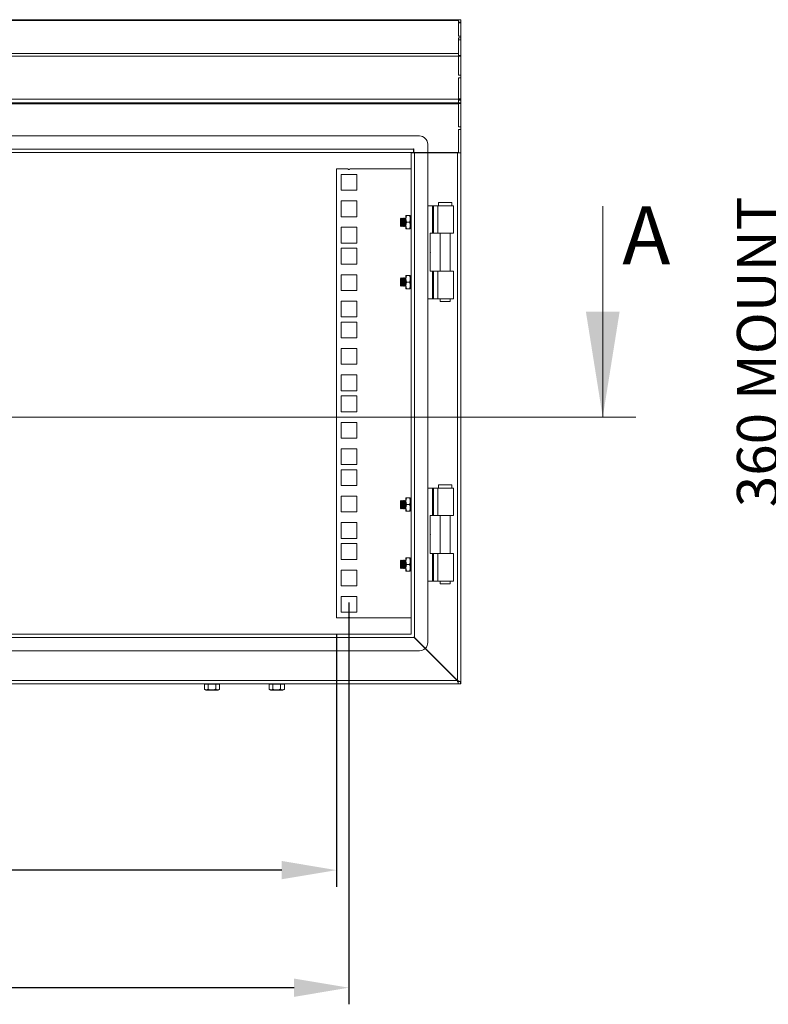
# Model space of a CAD drawing. Units: millimetres. Extents: x 63 to 4384, y 73 to 3148.
# Drawn here: x 3050 to 3501, y 1572 to 2165 of the extents above; entities that cross this region are included whole.
import ezdxf

# ---------------------------------------------------------------- set-up
doc = ezdxf.new("R2010")
doc.units = ezdxf.units.MM
doc.header["$LTSCALE"] = 2
doc.header["$PDSIZE"] = -1
doc.layers.add('Dimensions', color=7, linetype='Continuous', lineweight=15)
doc.styles.add('SLDTEXTSTYLE1', font='romans.shx', dxfattribs={"width": 0.75})
doc.styles.get("Standard").update_dxf_attribs({"font": 'romans.shx', "width": 0.8})
doc.dimstyles.new('SLDDIMSTYLE2', dxfattribs={"dimscale": 10, "dimtxt": 2.5, "dimasz": 3.302, "dimexe": 1, "dimexo": 1, "dimgap": 0.926042, "dimtad": 1, "dimdec": 0, "dimrnd": 1e-09, "dimzin": 12, "dimdsep": 46, "dimtxsty": 'Standard', "dimcen": 2, "dimadec": 0, "dimazin": 3, "dimtfac": 1, "dimtdec": 0, "dimtmove": 0, "dimatfit": 0, "dimfxl": 1, "dimfrac": 2, "dimtolj": 1, "dimtzin": 12, "dimarcsym": 0})

# ---------------------------------------------------------------- blocks, each defined once
blk = doc.blocks.new('*D15')
at = {"layer": 'Defpoints', "color": 0, "transparency": 16777216}
for p in [(2790.45, 1804.55), (3240.45, 1804.55), (2790.45, 1652.71)]:
    blk.add_point(p, dxfattribs=at)
at = {"layer": 'Dimensions', "color": 0, "lineweight": -2, "transparency": 16777216}
for p, q in [((2790.45, 1794.55), (2790.45, 1642.71)), ((3240.45, 1794.55), (3240.45, 1642.71)), ((3207.43, 1652.71), (2823.47, 1652.71))]:
    blk.add_line(p, q, dxfattribs=at)
at = {"layer": 'Dimensions', "color": 0, "transparency": 16777216}
for points in [[(2823.47, 1658.22), (2823.47, 1647.21), (2790.45, 1652.71)], [(3207.43, 1658.22), (3207.43, 1647.21), (3240.45, 1652.71)]]:
    blk.add_solid(points, dxfattribs=at)
at = {"layer": 'Dimensions', "color": 0, "transparency": 16777216, "insert": (3015.45, 1674.47), "char_height": 25, "attachment_point": 5}
blk.add_mtext('\\A1;450', dxfattribs=at)
blk = doc.blocks.new('*D16')
at = {"layer": 'Defpoints', "color": 0, "transparency": 16777216}
for p in [(2782.95, 1823.92), (3247.95, 1823.92), (2782.95, 1581.91)]:
    blk.add_point(p, dxfattribs=at)
at = {"layer": 'Dimensions', "color": 0, "lineweight": -2, "transparency": 16777216}
for p, q in [((2782.95, 1813.92), (2782.95, 1571.91)), ((3247.95, 1813.92), (3247.95, 1571.91)), ((3214.93, 1581.91), (2815.97, 1581.91))]:
    blk.add_line(p, q, dxfattribs=at)
at = {"layer": 'Dimensions', "color": 0, "transparency": 16777216}
for points in [[(2815.97, 1587.41), (2815.97, 1576.4), (2782.95, 1581.91)], [(3214.93, 1587.41), (3214.93, 1576.4), (3247.95, 1581.91)]]:
    blk.add_solid(points, dxfattribs=at)
at = {"layer": 'Dimensions', "color": 0, "transparency": 16777216, "insert": (3015.45, 1603.67), "char_height": 25, "attachment_point": 5}
blk.add_mtext('\\A1;465', dxfattribs=at)
blk = doc.blocks.new('*D23')
at = {"layer": 'Defpoints', "color": 0, "transparency": 16777216}
for p in [(3626.44, 2144.79), (3536.91, 1784.79), (3626.44, 1784.79)]:
    blk.add_point(p, dxfattribs=at)
at = {"layer": 'Dimensions', "color": 0, "lineweight": -2, "transparency": 16777216}
for p, q in [((3616.44, 2144.79), (3526.91, 2144.79)), ((3536.91, 2111.77), (3536.91, 1817.81)), ((3616.44, 1784.79), (3526.91, 1784.79))]:
    blk.add_line(p, q, dxfattribs=at)
at = {"layer": 'Dimensions', "color": 0, "transparency": 16777216}
for points in [[(3531.4, 2111.77), (3542.41, 2111.77), (3536.91, 2144.79)], [(3531.4, 1817.81), (3542.41, 1817.81), (3536.91, 1784.79)]]:
    blk.add_solid(points, dxfattribs=at)
at = {"layer": 'Dimensions', "color": 0, "transparency": 16777216, "insert": (3515.15, 1964.79), "char_height": 25, "attachment_point": 5, "rotation": 90}
blk.add_mtext('\\A1;360 MOUNT CTRS', dxfattribs=at)

msp = doc.modelspace()

# ---------------------------------------------------------------- linework, layer by layer
at = {"linetype": 'Continuous', "lineweight": 18}
for p, q in [((3313.95, 2164.79), (2716.95, 2164.79)), ((3313.95, 2164.3), (2716.95, 2164.3)), ((3313.95, 2164.3), (3313.95, 2164.79)), ((3315.45, 2164.79), (3313.95, 2164.79)), ((3313.95, 2164.3), (3313.95, 2154.86)), ((3315.45, 2164.79), (3315.45, 2163.29)), ((3315.45, 2163.29), (3313.95, 2163.29)), ((3313.95, 2163.09), (3315.45, 2163.09)), ((3313.95, 2162.95), (3315.45, 2162.95)), ((3315.45, 2163.29), (3315.45, 2163.09)), ((3315.45, 2163.09), (3315.45, 2162.95)), ((3315.45, 2154.86), (3315.45, 2162.95)), ((3315.45, 2154.86), (3313.95, 2154.86)), ((3315.45, 2153.89), (3313.95, 2153.89)), ((3313.95, 2153.89), (3313.95, 2144.45)), ((3315.45, 2152.74), (3313.95, 2152.74)), ((3315.45, 2154.86), (3315.45, 2153.89)), ((3315.45, 2153.89), (3315.45, 2152.74)), ((3315.45, 2143.2), (3315.45, 2152.74)), ((3313.95, 2144.45), (2716.95, 2144.45)), ((3313.95, 2142.84), (2716.95, 2142.84)), ((3313.95, 2142.84), (3313.95, 2144.45)), ((3313.95, 2143.2), (3315.45, 2143.2)), ((3313.95, 2142.84), (3313.95, 2131.37)), ((3313.95, 2142.74), (3315.45, 2142.74)), ((3315.45, 2143.2), (3315.45, 2142.74)), ((3315.45, 2131.37), (3315.45, 2142.74)), ((3315.45, 2131.37), (3313.95, 2131.37)), ((3315.45, 2129.87), (3313.95, 2129.87)), ((3313.95, 2129.87), (3313.95, 2116.89)), ((3315.45, 2131.37), (3315.45, 2129.87)), ((3315.45, 2117.09), (3315.45, 2129.87)), ((3313.95, 2116.89), (2716.95, 2116.89)), ((3313.95, 2117.09), (3315.45, 2117.09)), ((3313.95, 2114.79), (3313.95, 2116.89)), ((3315.45, 2117.09), (3315.45, 2116.49)), ((3313.95, 2114.79), (2716.95, 2114.79)), ((3313.95, 2114.19), (2716.95, 2114.19)), ((3313.95, 2116.49), (3315.45, 2116.49)), ((3315.45, 2116.29), (3313.95, 2116.29)), ((3315.45, 2114.79), (3313.95, 2114.79)), ((3313.95, 2114.19), (3313.95, 2114.79)), ((3313.95, 2114.39), (3315.45, 2114.39)), ((3313.95, 2114.19), (3313.95, 2100.24)), ((3315.45, 2116.49), (3315.45, 2116.29)), ((3315.45, 2116.29), (3315.45, 2114.79)), ((3315.45, 2114.79), (3315.45, 2114.39)), ((3315.45, 2100.24), (3315.45, 2114.39)), ((3315.45, 2100.24), (3313.95, 2100.24)), ((3315.45, 2100.24), (3315.45, 2098.74)), ((3290.45, 2094.79), (2740.45, 2094.79)), ((3315.45, 2098.74), (3313.95, 2098.74)), ((3313.95, 2098.74), (3313.95, 2084.79)), ((3315.45, 2084.69), (3315.45, 2098.74)), ((3287.1, 2087.04), (3286.95, 2087.04)), ((3286.95, 2087.04), (3286.95, 2086.89)), ((3287.1, 2084.79), (3287.1, 2087.04)), ((3295.45, 2084.79), (3295.45, 2089.79)), ((2743.95, 2086.89), (3286.95, 2086.89)), ((2743.95, 2084.79), (3286.95, 2084.79)), ((3287.55, 2084.59), (3285.45, 2084.59)), ((3285.45, 2084.59), (3285.45, 1794.79)), ((3286.95, 2084.79), (3286.95, 2086.89)), ((3295.45, 2084.79), (3287.1, 2084.79)), ((3287.55, 2084.59), (3287.55, 1792.69)), ((3287.55, 2084.59), (3295.45, 2084.59)), ((3295.45, 2084.79), (3313.95, 2084.79)), ((3295.45, 1789.79), (3295.45, 2084.59)), ((3313.35, 2084.59), (3295.45, 2084.59)), ((3313.35, 2084.59), (3313.35, 2084.79)), ((3313.35, 1766.89), (3313.35, 2084.59)), ((3315.45, 2084.59), (3313.35, 2084.59)), ((3313.95, 2084.69), (3313.95, 2084.79)), ((3313.95, 2084.69), (3315.45, 2084.69)), ((3313.95, 2084.69), (3313.95, 2084.59)), ((3315.45, 2084.69), (3315.45, 2084.59)), ((3315.45, 1766.29), (3315.45, 2084.59)), ((3240.45, 1804.55), (3240.45, 2075.03)), ((3240.45, 2075.03), (3247.45, 2075.03)), ((3252.7, 2071.57), (3243.2, 2071.57)), ((3243.2, 2071.57), (3243.2, 2062.07)), ((3248.45, 2075.03), (3285.45, 2075.03)), ((3252.7, 2062.07), (3252.7, 2071.57)), ((3243.2, 2062.07), (3252.7, 2062.07)), ((3252.7, 2055.67), (3243.2, 2055.67)), ((3243.2, 2055.67), (3243.2, 2046.17)), ((3252.7, 2046.17), (3252.7, 2055.67)), ((3295.45, 2052.8), (3298.38, 2052.8)), ((3298.38, 2036.3), (3298.38, 2052.8)), ((3298.9, 2052.8), (3298.38, 2052.8)), ((3298.9, 2052.8), (3298.9, 2036.3)), ((3298.9, 2052.8), (3301.62, 2052.8)), ((3301.62, 2052.8), (3301.62, 2036.3)), ((3301.62, 2052.8), (3310.95, 2052.8)), ((3301.95, 2054.8), (3301.95, 2052.8)), ((3309.95, 2054.8), (3301.95, 2054.8)), ((3309.95, 2052.8), (3309.95, 2054.8)), ((3310.95, 2036.3), (3310.95, 2052.8)), ((3243.2, 2046.17), (3252.7, 2046.17)), ((3282.61, 2046.79), (3282.25, 2044.79)), ((3282.61, 2046.79), (3282.25, 2046.79)), ((3282.25, 2046.79), (3282.25, 2044.79)), ((3284.59, 2046.79), (3282.61, 2046.79)), ((3284.59, 2046.79), (3284.95, 2044.79)), ((3284.95, 2046.79), (3284.59, 2046.79)), ((3284.95, 2046.79), (3284.95, 2044.79)), ((3252.7, 2039.77), (3243.2, 2039.77)), ((3243.2, 2039.77), (3243.2, 2030.27)), ((3252.7, 2030.27), (3252.7, 2039.77)), ((3279.39, 2045.29), (3278.95, 2044.85)), ((3278.95, 2044.85), (3278.95, 2040.74)), ((3278.95, 2040.74), (3279.39, 2040.3)), ((3279.7, 2044.85), (3279.39, 2045.29)), ((3279.39, 2045.29), (3279.39, 2040.3)), ((3279.39, 2040.3), (3279.7, 2040.74)), ((3280.01, 2045.29), (3279.7, 2044.85)), ((3279.7, 2044.85), (3279.7, 2044.69)), ((3279.7, 2044.69), (3279.7, 2040.74)), ((3279.7, 2040.74), (3280.01, 2040.29)), ((3280.14, 2045.29), (3280.01, 2045.29)), ((3280.01, 2045.29), (3280.01, 2040.29)), ((3280.01, 2040.29), (3280.14, 2040.29)), ((3280.45, 2044.85), (3280.14, 2045.29)), ((3280.14, 2045.29), (3280.14, 2040.29)), ((3280.14, 2040.29), (3280.45, 2040.74)), ((3280.76, 2045.29), (3280.45, 2044.85)), ((3280.45, 2044.85), (3280.45, 2044.69)), ((3280.45, 2044.69), (3280.45, 2040.74)), ((3280.45, 2040.74), (3280.76, 2040.29)), ((3280.89, 2045.29), (3280.76, 2045.29)), ((3280.76, 2045.29), (3280.76, 2040.29)), ((3280.76, 2040.29), (3280.89, 2040.29)), ((3281.2, 2044.85), (3280.89, 2045.29)), ((3280.89, 2045.29), (3280.89, 2040.29)), ((3280.89, 2040.29), (3281.2, 2040.74)), ((3281.51, 2045.29), (3281.2, 2044.85)), ((3281.2, 2044.85), (3281.2, 2044.69)), ((3281.2, 2044.69), (3281.2, 2040.74)), ((3281.2, 2040.74), (3281.51, 2040.29)), ((3281.64, 2045.29), (3281.51, 2045.29)), ((3281.51, 2045.29), (3281.51, 2040.29)), ((3281.51, 2040.29), (3281.64, 2040.29)), ((3281.95, 2044.85), (3281.64, 2045.29)), ((3281.64, 2045.29), (3281.64, 2040.29)), ((3281.64, 2040.29), (3281.95, 2040.74)), ((3282.25, 2045.28), (3281.95, 2044.85)), ((3281.95, 2044.85), (3281.95, 2044.69)), ((3281.95, 2044.69), (3281.95, 2040.74)), ((3281.95, 2040.74), (3282.25, 2040.31)), ((3282.25, 2044.79), (3282.61, 2042.79)), ((3282.25, 2044.79), (3282.25, 2040.79)), ((3282.61, 2042.79), (3282.25, 2040.79)), ((3282.25, 2040.79), (3282.61, 2038.79)), ((3282.25, 2040.79), (3282.25, 2038.79)), ((3284.59, 2042.79), (3282.61, 2042.79)), ((3284.95, 2044.79), (3284.59, 2042.79)), ((3284.59, 2042.79), (3284.95, 2040.79)), ((3284.95, 2040.79), (3284.59, 2038.79)), ((3285.26, 2045.29), (3284.95, 2044.85)), ((3284.95, 2044.79), (3284.95, 2040.79)), ((3284.95, 2040.79), (3284.95, 2038.79)), ((3284.95, 2040.74), (3285.26, 2040.29)), ((3285.39, 2045.29), (3285.26, 2045.29)), ((3285.26, 2045.29), (3285.26, 2040.29)), ((3285.26, 2040.29), (3285.39, 2040.29)), ((3285.45, 2045.21), (3285.39, 2045.29)), ((3285.39, 2045.29), (3285.39, 2040.29)), ((3285.39, 2040.29), (3285.45, 2040.38)), ((3282.61, 2038.79), (3282.25, 2038.79)), ((3282.61, 2038.79), (3284.59, 2038.79)), ((3284.59, 2038.79), (3284.95, 2038.79)), ((3296.95, 2036.3), (3296.95, 2013.3)), ((3296.95, 2036.3), (3298.38, 2036.3)), ((3298.9, 2036.3), (3298.38, 2036.3)), ((3301.62, 2036.3), (3298.9, 2036.3)), ((3301.62, 2036.3), (3310.95, 2036.3)), ((3303, 2036.3), (3303, 2013.3)), ((3308.9, 2013.3), (3308.9, 2036.3)), ((3243.2, 2030.27), (3252.7, 2030.27)), ((3252.7, 2027.12), (3243.2, 2027.12)), ((3243.2, 2027.12), (3243.2, 2017.62)), ((3252.7, 2017.62), (3252.7, 2027.12)), ((3243.2, 2017.62), (3252.7, 2017.62)), ((3252.7, 2011.22), (3243.2, 2011.22)), ((3243.2, 2011.22), (3243.2, 2001.72)), ((3252.7, 2001.72), (3252.7, 2011.22)), ((3282.25, 2008.79), (3282.61, 2010.79)), ((3282.61, 2010.79), (3282.25, 2010.79)), ((3282.25, 2010.79), (3282.25, 2008.79)), ((3284.59, 2010.79), (3282.61, 2010.79)), ((3284.95, 2008.79), (3284.59, 2010.79)), ((3284.95, 2010.79), (3284.59, 2010.79)), ((3284.95, 2008.79), (3284.95, 2010.79)), ((3296.95, 2013.3), (3298.38, 2013.3)), ((3298.38, 1996.8), (3298.38, 2013.3)), ((3298.9, 2013.3), (3298.38, 2013.3)), ((3298.9, 2013.3), (3298.9, 1996.8)), ((3298.9, 2013.3), (3301.62, 2013.3)), ((3301.62, 1996.8), (3301.62, 2013.3)), ((3301.62, 2013.3), (3310.95, 2013.3)), ((3310.95, 1996.8), (3310.95, 2013.3)), ((3279.39, 2009.29), (3278.95, 2008.85)), ((3278.95, 2008.85), (3278.95, 2004.74)), ((3278.95, 2004.74), (3279.39, 2004.3)), ((3279.7, 2008.85), (3279.39, 2009.29)), ((3279.39, 2009.29), (3279.39, 2004.3)), ((3279.39, 2004.3), (3279.7, 2004.74)), ((3280.01, 2009.29), (3279.7, 2008.85)), ((3279.7, 2008.85), (3279.7, 2008.69)), ((3279.7, 2008.69), (3279.7, 2004.74)), ((3279.7, 2004.74), (3280.01, 2004.29)), ((3280.14, 2009.29), (3280.01, 2009.29)), ((3280.01, 2009.29), (3280.01, 2004.29)), ((3280.01, 2004.29), (3280.14, 2004.29)), ((3280.45, 2008.85), (3280.14, 2009.29)), ((3280.14, 2009.29), (3280.14, 2004.29)), ((3280.14, 2004.29), (3280.45, 2004.74)), ((3280.76, 2009.29), (3280.45, 2008.85)), ((3280.45, 2008.85), (3280.45, 2008.69)), ((3280.45, 2008.69), (3280.45, 2004.74)), ((3280.45, 2004.74), (3280.76, 2004.29)), ((3280.89, 2009.29), (3280.76, 2009.29)), ((3280.76, 2009.29), (3280.76, 2004.29)), ((3280.76, 2004.29), (3280.89, 2004.29)), ((3281.2, 2008.85), (3280.89, 2009.29)), ((3280.89, 2009.29), (3280.89, 2004.29)), ((3280.89, 2004.29), (3281.2, 2004.74)), ((3281.51, 2009.29), (3281.2, 2008.85)), ((3281.2, 2008.85), (3281.2, 2008.69)), ((3281.2, 2008.69), (3281.2, 2004.74)), ((3281.2, 2004.74), (3281.51, 2004.29)), ((3281.64, 2009.29), (3281.51, 2009.29)), ((3281.51, 2009.29), (3281.51, 2004.29)), ((3281.51, 2004.29), (3281.64, 2004.29)), ((3281.95, 2008.85), (3281.64, 2009.29)), ((3281.64, 2009.29), (3281.64, 2004.29)), ((3281.64, 2004.29), (3281.95, 2004.74)), ((3282.25, 2009.28), (3281.95, 2008.85)), ((3281.95, 2008.85), (3281.95, 2008.69)), ((3281.95, 2008.69), (3281.95, 2004.74)), ((3281.95, 2004.74), (3282.25, 2004.31)), ((3282.61, 2006.79), (3282.25, 2008.79)), ((3282.25, 2008.79), (3282.25, 2004.79)), ((3282.25, 2004.79), (3282.61, 2006.79)), ((3282.61, 2002.79), (3282.25, 2004.79)), ((3282.25, 2004.79), (3282.25, 2002.79)), ((3284.59, 2006.79), (3282.61, 2006.79)), ((3284.59, 2006.79), (3284.95, 2008.79)), ((3284.95, 2004.79), (3284.59, 2006.79)), ((3284.59, 2002.79), (3284.95, 2004.79)), ((3285.26, 2009.29), (3284.95, 2008.85)), ((3284.95, 2004.79), (3284.95, 2008.79)), ((3284.95, 2002.79), (3284.95, 2004.79)), ((3284.95, 2004.74), (3285.26, 2004.29)), ((3285.39, 2009.29), (3285.26, 2009.29)), ((3285.26, 2009.29), (3285.26, 2004.29)), ((3285.26, 2004.29), (3285.39, 2004.29)), ((3285.45, 2009.21), (3285.39, 2009.29)), ((3285.39, 2009.29), (3285.39, 2004.29)), ((3285.39, 2004.29), (3285.45, 2004.38)), ((3243.2, 2001.72), (3252.7, 2001.72)), ((3282.25, 2002.79), (3282.61, 2002.79)), ((3284.59, 2002.79), (3282.61, 2002.79)), ((3284.95, 2002.79), (3284.59, 2002.79)), ((3252.7, 1995.32), (3243.2, 1995.32)), ((3243.2, 1995.32), (3243.2, 1985.82)), ((3252.7, 1985.82), (3252.7, 1995.32)), ((3295.45, 1996.8), (3298.38, 1996.8)), ((3298.9, 1996.8), (3298.38, 1996.8)), ((3301.62, 1996.8), (3298.9, 1996.8)), ((3301.62, 1996.8), (3310.95, 1996.8)), ((3303, 1996.8), (3303, 1995.05)), ((3303, 1995.05), (3305.95, 1995.05)), ((3305.95, 1995.05), (3308.9, 1995.05)), ((3308.9, 1995.05), (3308.9, 1996.8)), ((3243.2, 1985.82), (3252.7, 1985.82)), ((3252.7, 1982.67), (3243.2, 1982.67)), ((3243.2, 1982.67), (3243.2, 1973.17)), ((3252.7, 1973.17), (3252.7, 1982.67)), ((3243.2, 1973.17), (3252.7, 1973.17)), ((3252.7, 1966.77), (3243.2, 1966.77)), ((3243.2, 1966.77), (3243.2, 1957.27)), ((3252.7, 1957.27), (3252.7, 1966.77)), ((3243.2, 1957.27), (3252.7, 1957.27)), ((3252.7, 1950.87), (3243.2, 1950.87)), ((3243.2, 1950.87), (3243.2, 1941.37)), ((3252.7, 1941.37), (3252.7, 1950.87)), ((3243.2, 1941.37), (3252.7, 1941.37)), ((3252.7, 1938.22), (3243.2, 1938.22)), ((3243.2, 1938.22), (3243.2, 1928.72)), ((3252.7, 1928.72), (3252.7, 1938.22)), ((3243.2, 1928.72), (3252.7, 1928.72)), ((3252.7, 1922.32), (3243.2, 1922.32)), ((3243.2, 1922.32), (3243.2, 1912.82)), ((3252.7, 1912.82), (3252.7, 1922.32)), ((3243.2, 1912.82), (3252.7, 1912.82)), ((3252.7, 1906.42), (3243.2, 1906.42)), ((3243.2, 1906.42), (3243.2, 1896.92)), ((3252.7, 1896.92), (3252.7, 1906.42)), ((3243.2, 1896.92), (3252.7, 1896.92)), ((3252.7, 1893.77), (3243.2, 1893.77)), ((3243.2, 1893.77), (3243.2, 1884.27)), ((3252.7, 1884.27), (3252.7, 1893.77)), ((3243.2, 1884.27), (3252.7, 1884.27)), ((3295.45, 1882.8), (3298.38, 1882.8)), ((3298.38, 1866.3), (3298.38, 1882.8)), ((3298.9, 1882.8), (3298.38, 1882.8)), ((3298.9, 1882.8), (3298.9, 1866.3)), ((3298.9, 1882.8), (3301.62, 1882.8)), ((3301.62, 1882.8), (3301.62, 1866.3)), ((3301.62, 1882.8), (3310.95, 1882.8)), ((3301.95, 1884.8), (3301.95, 1882.8)), ((3309.95, 1884.8), (3301.95, 1884.8)), ((3309.95, 1882.8), (3309.95, 1884.8)), ((3310.95, 1866.3), (3310.95, 1882.8)), ((3252.7, 1877.87), (3243.2, 1877.87)), ((3243.2, 1877.87), (3243.2, 1868.37)), ((3252.7, 1868.37), (3252.7, 1877.87)), ((3279.39, 1875.29), (3278.95, 1874.85)), ((3278.95, 1874.85), (3278.95, 1870.74)), ((3279.7, 1874.85), (3279.39, 1875.29)), ((3279.39, 1875.29), (3279.39, 1870.3)), ((3280.01, 1875.29), (3279.7, 1874.85)), ((3279.7, 1874.85), (3279.7, 1874.69)), ((3279.7, 1874.69), (3279.7, 1870.74)), ((3280.14, 1875.29), (3280.01, 1875.29)), ((3280.01, 1875.29), (3280.01, 1870.29)), ((3280.45, 1874.85), (3280.14, 1875.29)), ((3280.14, 1875.29), (3280.14, 1870.29)), ((3280.76, 1875.29), (3280.45, 1874.85)), ((3280.45, 1874.85), (3280.45, 1874.69)), ((3280.45, 1874.69), (3280.45, 1870.74)), ((3280.89, 1875.29), (3280.76, 1875.29)), ((3280.76, 1875.29), (3280.76, 1870.29)), ((3281.2, 1874.85), (3280.89, 1875.29)), ((3280.89, 1875.29), (3280.89, 1870.29)), ((3281.51, 1875.29), (3281.2, 1874.85)), ((3281.2, 1874.85), (3281.2, 1874.69)), ((3281.2, 1874.69), (3281.2, 1870.74)), ((3281.64, 1875.29), (3281.51, 1875.29)), ((3281.51, 1875.29), (3281.51, 1870.29)), ((3281.95, 1874.85), (3281.64, 1875.29)), ((3281.64, 1875.29), (3281.64, 1870.29)), ((3282.25, 1875.28), (3281.95, 1874.85)), ((3281.95, 1874.85), (3281.95, 1874.69)), ((3281.95, 1874.69), (3281.95, 1870.74)), ((3282.61, 1876.79), (3282.25, 1874.79)), ((3282.61, 1876.79), (3282.25, 1876.79)), ((3282.25, 1876.79), (3282.25, 1874.79)), ((3282.25, 1874.79), (3282.61, 1872.79)), ((3282.25, 1874.79), (3282.25, 1870.79)), ((3284.59, 1876.79), (3282.61, 1876.79)), ((3284.59, 1876.79), (3284.95, 1874.79)), ((3284.95, 1876.79), (3284.59, 1876.79)), ((3284.95, 1874.79), (3284.59, 1872.79)), ((3284.95, 1876.79), (3284.95, 1874.79)), ((3285.26, 1875.29), (3284.95, 1874.85)), ((3284.95, 1874.79), (3284.95, 1870.79)), ((3285.39, 1875.29), (3285.26, 1875.29)), ((3285.26, 1875.29), (3285.26, 1870.29)), ((3285.45, 1875.21), (3285.39, 1875.29)), ((3285.39, 1875.29), (3285.39, 1870.29)), ((3243.2, 1868.37), (3252.7, 1868.37)), ((3278.95, 1870.74), (3279.39, 1870.3)), ((3279.39, 1870.3), (3279.7, 1870.74)), ((3279.7, 1870.74), (3280.01, 1870.29)), ((3280.01, 1870.29), (3280.14, 1870.29)), ((3280.14, 1870.29), (3280.45, 1870.74)), ((3280.45, 1870.74), (3280.76, 1870.29)), ((3280.76, 1870.29), (3280.89, 1870.29)), ((3280.89, 1870.29), (3281.2, 1870.74)), ((3281.2, 1870.74), (3281.51, 1870.29)), ((3281.51, 1870.29), (3281.64, 1870.29)), ((3281.64, 1870.29), (3281.95, 1870.74)), ((3281.95, 1870.74), (3282.25, 1870.31)), ((3282.61, 1872.79), (3282.25, 1870.79)), ((3282.25, 1870.79), (3282.61, 1868.79)), ((3282.25, 1870.79), (3282.25, 1868.79)), ((3282.61, 1868.79), (3282.25, 1868.79)), ((3284.59, 1872.79), (3282.61, 1872.79)), ((3282.61, 1868.79), (3284.59, 1868.79)), ((3284.59, 1872.79), (3284.95, 1870.79)), ((3284.95, 1870.79), (3284.59, 1868.79)), ((3284.59, 1868.79), (3284.95, 1868.79)), ((3284.95, 1870.79), (3284.95, 1868.79)), ((3284.95, 1870.74), (3285.26, 1870.29)), ((3285.26, 1870.29), (3285.39, 1870.29)), ((3285.39, 1870.29), (3285.45, 1870.38)), ((3252.7, 1861.97), (3243.2, 1861.97)), ((3243.2, 1861.97), (3243.2, 1852.47)), ((3252.7, 1852.47), (3252.7, 1861.97)), ((3296.95, 1866.3), (3296.95, 1843.3)), ((3296.95, 1866.3), (3298.38, 1866.3)), ((3298.9, 1866.3), (3298.38, 1866.3)), ((3301.62, 1866.3), (3298.9, 1866.3)), ((3301.62, 1866.3), (3310.95, 1866.3)), ((3303, 1866.3), (3303, 1843.3)), ((3308.9, 1843.3), (3308.9, 1866.3)), ((3243.2, 1852.47), (3252.7, 1852.47)), ((3252.7, 1849.32), (3243.2, 1849.32)), ((3243.2, 1849.32), (3243.2, 1839.82)), ((3252.7, 1839.82), (3252.7, 1849.32)), ((3243.2, 1839.82), (3252.7, 1839.82)), ((3279.39, 1839.29), (3278.95, 1838.85)), ((3278.95, 1838.85), (3278.95, 1834.74)), ((3279.7, 1838.85), (3279.39, 1839.29)), ((3279.39, 1839.29), (3279.39, 1834.3)), ((3280.01, 1839.29), (3279.7, 1838.85)), ((3279.7, 1838.85), (3279.7, 1838.69)), ((3279.7, 1838.69), (3279.7, 1834.74)), ((3280.14, 1839.29), (3280.01, 1839.29)), ((3280.01, 1839.29), (3280.01, 1834.29)), ((3280.45, 1838.85), (3280.14, 1839.29)), ((3280.14, 1839.29), (3280.14, 1834.29)), ((3280.76, 1839.29), (3280.45, 1838.85)), ((3280.45, 1838.85), (3280.45, 1838.69)), ((3280.45, 1838.69), (3280.45, 1834.74)), ((3280.89, 1839.29), (3280.76, 1839.29)), ((3280.76, 1839.29), (3280.76, 1834.29)), ((3281.2, 1838.85), (3280.89, 1839.29)), ((3280.89, 1839.29), (3280.89, 1834.29)), ((3281.51, 1839.29), (3281.2, 1838.85)), ((3281.2, 1838.85), (3281.2, 1838.69)), ((3281.2, 1838.69), (3281.2, 1834.74)), ((3281.64, 1839.29), (3281.51, 1839.29)), ((3281.51, 1839.29), (3281.51, 1834.29)), ((3281.95, 1838.85), (3281.64, 1839.29)), ((3281.64, 1839.29), (3281.64, 1834.29)), ((3282.25, 1839.28), (3281.95, 1838.85)), ((3281.95, 1838.85), (3281.95, 1838.69)), ((3281.95, 1838.69), (3281.95, 1834.74)), ((3282.25, 1838.79), (3282.61, 1840.79)), ((3282.61, 1840.79), (3282.25, 1840.79)), ((3282.25, 1840.79), (3282.25, 1838.79)), ((3282.61, 1836.79), (3282.25, 1838.79)), ((3282.25, 1838.79), (3282.25, 1834.79)), ((3284.59, 1840.79), (3282.61, 1840.79)), ((3284.95, 1838.79), (3284.59, 1840.79)), ((3284.95, 1840.79), (3284.59, 1840.79)), ((3284.59, 1836.79), (3284.95, 1838.79)), ((3284.95, 1838.79), (3284.95, 1840.79)), ((3285.26, 1839.29), (3284.95, 1838.85)), ((3284.95, 1834.79), (3284.95, 1838.79)), ((3285.39, 1839.29), (3285.26, 1839.29)), ((3285.26, 1839.29), (3285.26, 1834.29)), ((3285.45, 1839.21), (3285.39, 1839.29)), ((3285.39, 1839.29), (3285.39, 1834.29)), ((3296.95, 1843.3), (3298.38, 1843.3)), ((3298.38, 1826.8), (3298.38, 1843.3)), ((3298.9, 1843.3), (3298.38, 1843.3)), ((3298.9, 1843.3), (3298.9, 1826.8)), ((3298.9, 1843.3), (3301.62, 1843.3)), ((3301.62, 1826.8), (3301.62, 1843.3)), ((3301.62, 1843.3), (3310.95, 1843.3)), ((3310.95, 1826.8), (3310.95, 1843.3)), ((3252.7, 1833.42), (3243.2, 1833.42)), ((3243.2, 1833.42), (3243.2, 1823.92)), ((3252.7, 1823.92), (3252.7, 1833.42)), ((3278.95, 1834.74), (3279.39, 1834.3)), ((3279.39, 1834.3), (3279.7, 1834.74)), ((3279.7, 1834.74), (3280.01, 1834.29)), ((3280.01, 1834.29), (3280.14, 1834.29)), ((3280.14, 1834.29), (3280.45, 1834.74)), ((3280.45, 1834.74), (3280.76, 1834.29)), ((3280.76, 1834.29), (3280.89, 1834.29)), ((3280.89, 1834.29), (3281.2, 1834.74)), ((3281.2, 1834.74), (3281.51, 1834.29)), ((3281.51, 1834.29), (3281.64, 1834.29)), ((3281.64, 1834.29), (3281.95, 1834.74)), ((3281.95, 1834.74), (3282.25, 1834.31)), ((3282.25, 1834.79), (3282.61, 1836.79)), ((3282.61, 1832.79), (3282.25, 1834.79)), ((3282.25, 1834.79), (3282.25, 1832.79)), ((3282.25, 1832.79), (3282.61, 1832.79)), ((3284.59, 1836.79), (3282.61, 1836.79)), ((3284.59, 1832.79), (3282.61, 1832.79)), ((3284.95, 1834.79), (3284.59, 1836.79)), ((3284.59, 1832.79), (3284.95, 1834.79)), ((3284.95, 1832.79), (3284.59, 1832.79)), ((3284.95, 1832.79), (3284.95, 1834.79)), ((3284.95, 1834.74), (3285.26, 1834.29)), ((3285.26, 1834.29), (3285.39, 1834.29)), ((3285.39, 1834.29), (3285.45, 1834.38)), ((3295.45, 1826.8), (3298.38, 1826.8)), ((3298.9, 1826.8), (3298.38, 1826.8)), ((3301.62, 1826.8), (3298.9, 1826.8)), ((3301.62, 1826.8), (3310.95, 1826.8)), ((3303, 1826.8), (3303, 1825.05)), ((3308.9, 1825.05), (3308.9, 1826.8)), ((3243.2, 1823.92), (3252.7, 1823.92)), ((3303, 1825.05), (3305.95, 1825.05)), ((3305.95, 1825.05), (3308.9, 1825.05)), ((3252.7, 1817.52), (3243.2, 1817.52)), ((3243.2, 1817.52), (3243.2, 1808.02)), ((3252.7, 1808.02), (3252.7, 1817.52)), ((3247.45, 1804.55), (3240.45, 1804.55)), ((3243.2, 1808.02), (3252.7, 1808.02)), ((3285.45, 1804.55), (3248.45, 1804.55)), ((3287.35, 1792.69), (2743.55, 1792.69)), ((3285.25, 1794.79), (2745.65, 1794.79)), ((3285.47, 1794.73), (3285.25, 1794.79)), ((3287.35, 1792.69), (3286.99, 1793.25)), ((3287.2, 1792.92), (3287.55, 1792.69)), ((3287.35, 1792.69), (3293.88, 1786.16)), ((3293.98, 1786.26), (3287.55, 1792.69)), ((2740.45, 1784.79), (3290.45, 1784.79)), ((3291.28, 1788.77), (3291.35, 1788.89)), ((3313.15, 1766.89), (3293.88, 1786.16)), ((3293.98, 1786.26), (3313.35, 1766.89)), ((3299.55, 1780.7), (3299.48, 1780.57)), ((2717.75, 1766.89), (3313.15, 1766.89)), ((3313.62, 1766.63), (3313.15, 1766.89)), ((3313.35, 1766.89), (3313.44, 1766.73)), ((3313.35, 1766.78), (3313.35, 1766.89)), ((2717.15, 1764.79), (3313.75, 1764.79)), ((3160.85, 1764.69), (3160.85, 1761.64)), ((3160.86, 1764.69), (3160.85, 1764.69)), ((3160.86, 1761.64), (3160.85, 1761.64)), ((3163.11, 1764.69), (3160.86, 1764.69)), ((3160.86, 1764.69), (3160.86, 1761.64)), ((3160.89, 1761.55), (3161.69, 1760.99)), ((3161.69, 1760.99), (3169.21, 1760.99)), ((3161.75, 1760.97), (3169.15, 1760.97)), ((3163.19, 1764.69), (3163.11, 1764.69)), ((3163.11, 1761.64), (3163.11, 1764.69)), ((3163.19, 1761.64), (3163.11, 1761.64)), ((3167.7, 1764.69), (3163.19, 1764.69)), ((3163.19, 1764.69), (3163.19, 1761.64)), ((3167.78, 1764.69), (3167.7, 1764.69)), ((3167.7, 1761.64), (3167.7, 1764.69)), ((3167.78, 1761.64), (3167.7, 1761.64)), ((3170.04, 1764.69), (3167.78, 1764.69)), ((3167.78, 1764.69), (3167.78, 1761.64)), ((3169.21, 1760.99), (3170.01, 1761.55)), ((3170.04, 1761.64), (3170.04, 1764.69)), ((3170.05, 1764.69), (3170.04, 1764.69)), ((3170.05, 1761.64), (3170.04, 1761.64)), ((3170.05, 1761.64), (3170.05, 1764.69)), ((3199.85, 1764.69), (3199.85, 1761.64)), ((3199.86, 1764.69), (3199.85, 1764.69)), ((3199.86, 1761.64), (3199.85, 1761.64)), ((3202.11, 1764.69), (3199.86, 1764.69)), ((3199.86, 1764.69), (3199.86, 1761.64)), ((3199.89, 1761.55), (3200.69, 1760.99)), ((3200.69, 1760.99), (3208.21, 1760.99)), ((3200.75, 1760.97), (3208.15, 1760.97)), ((3202.19, 1764.69), (3202.11, 1764.69)), ((3202.11, 1761.64), (3202.11, 1764.69)), ((3202.19, 1761.64), (3202.11, 1761.64)), ((3206.7, 1764.69), (3202.19, 1764.69)), ((3202.19, 1764.69), (3202.19, 1761.64)), ((3206.78, 1764.69), (3206.7, 1764.69)), ((3206.7, 1761.64), (3206.7, 1764.69)), ((3206.78, 1761.64), (3206.7, 1761.64)), ((3209.04, 1764.69), (3206.78, 1764.69)), ((3206.78, 1764.69), (3206.78, 1761.64)), ((3208.21, 1760.99), (3209.01, 1761.55)), ((3209.04, 1761.64), (3209.04, 1764.69)), ((3209.05, 1764.69), (3209.04, 1764.69)), ((3209.05, 1761.64), (3209.04, 1761.64)), ((3209.05, 1761.64), (3209.05, 1764.69)), ((3313.69, 1766.29), (3314.55, 1766.29)), ((3313.75, 1766.29), (3313.7, 1766.29)), ((3313.75, 1766.4), (3313.75, 1765.71)), ((3313.75, 1764.79), (3313.75, 1765.71)), ((3315.25, 1764.79), (3313.75, 1764.79)), ((3314.55, 1766.29), (3315.45, 1766.29)), ((3315.25, 1766.29), (3315.25, 1764.79)), ((3315.45, 1764.79), (3315.25, 1764.79)), ((3315.45, 1764.79), (3315.45, 1766.29))]:
    msp.add_line(p, q, dxfattribs=at)
for centre, radius, start, end in [((3290.45, 2089.79), 5, 0, 90), ((3247.95, 2075.03), 0.5, 180, 0), ((3247.95, 1804.55), 0.5, 0, 180), ((3290.45, 1789.79), 5, 270, 313.37921), ((3290.45, 1789.79), 5, 315, 0), ((3160.75, 1764.69), 0.1, 0, 90), ((3160.77, 1764.7), 0.0941, 356.20691, 85.62233), ((3160.95, 1761.64), 0.1, 180, 234.93935), ((3160.94, 1761.62), 0.0807, 167.07447, 232.3006), ((3161.75, 1761.07), 0.1, 235, 270), ((3163.01, 1764.7), 0.0941, 356.20691, 85.62233), ((3163.22, 1761.66), 0.119, 190.35587, 240.17412), ((3208.14, 1745.89), 47.63, 160.69321, 160.79759), ((3143.94, 1764.72), 19.25, 359.92561, 0.22318), ((3148.44, 1764.72), 19.25, 359.92561, 0.22318), ((3212.72, 1777.39), 47.7, 199.2839, 199.38817), ((3167.66, 1761.66), 0.119, 299.86161, 349.60919), ((3167.88, 1764.7), 0.094, 94.42632, 183.82947), ((3169.15, 1761.07), 0.1, 270, 305), ((3169.95, 1761.64), 0.1, 305.06065, 0), ((3169.96, 1761.62), 0.0807, 307.79358, 12.99244), ((3170.13, 1764.7), 0.094, 94.42632, 183.82947), ((3170.15, 1764.69), 0.1, 90, 180), ((3199.75, 1764.69), 0.1, 0, 90), ((3199.77, 1764.7), 0.0941, 356.20691, 85.62233), ((3199.95, 1761.64), 0.1, 180, 234.93935), ((3199.94, 1761.62), 0.0807, 167.07447, 232.3006), ((3200.75, 1761.07), 0.1, 235, 270), ((3202.01, 1764.7), 0.0941, 356.20691, 85.62233), ((3202.22, 1761.66), 0.119, 190.35587, 240.17412), ((3247.14, 1745.89), 47.63, 160.69321, 160.79759), ((3182.94, 1764.72), 19.25, 359.92561, 0.22318), ((3187.44, 1764.72), 19.25, 359.92561, 0.22318), ((3251.72, 1777.39), 47.7, 199.2839, 199.38817), ((3206.66, 1761.66), 0.119, 299.86161, 349.60919), ((3206.88, 1764.7), 0.094, 94.42632, 183.82947), ((3208.15, 1761.07), 0.1, 270, 305), ((3208.95, 1761.64), 0.1, 305.06065, 0), ((3208.96, 1761.62), 0.0807, 307.79358, 12.99244), ((3209.13, 1764.7), 0.094, 94.42632, 183.82947), ((3209.15, 1764.69), 0.1, 90, 180)]:
    msp.add_arc(centre, radius, start, end, dxfattribs=at)
for points in [[(3313.75, 1765.71), (3313.65, 1765.9), (3313.45, 1766.26), (3313.25, 1766.68), (3313.15, 1766.89)], [(3313.35, 1766.89), (3313.56, 1766.79), (3314, 1766.59), (3314.37, 1766.39), (3314.55, 1766.29)]]:
    msp.add_open_spline(points, degree=3, dxfattribs=at)
for points, knots in [([(3160.86, 1761.64), (3161.1, 1761.49), (3161.5, 1761.25), (3162.27, 1761.16), (3162.77, 1761.45), (3163.11, 1761.64)], [0, 0, 0, 0, 0.322095, 0.550152, 1, 1, 1, 1]), ([(3163.16, 1761.56), (3163.16, 1761.55), (3162.83, 1761.33), (3162.3, 1761.09), (3161.53, 1761.16), (3161.13, 1761.41), (3160.89, 1761.56)], [0, 0, 0, 0, 0.0035281, 0.4497527, 0.6782879, 1, 1, 1, 1]), ([(3167.72, 1761.56), (3167.62, 1761.52), (3166.89, 1761.27), (3165.72, 1761.06), (3164.27, 1761.21), (3163.53, 1761.44), (3163.16, 1761.56)], [0, 0, 0, 0, 0.069934, 0.499273, 0.753764, 1, 1, 1, 1]), ([(3163.19, 1761.64), (3163.55, 1761.52), (3164.29, 1761.29), (3165.71, 1761.15), (3166.87, 1761.36), (3167.59, 1761.6), (3167.7, 1761.64)], [0, 0, 0, 0, 0.246669, 0.500737, 0.929844, 1, 1, 1, 1]), ([(3170.01, 1761.56), (3170.01, 1761.55), (3169.68, 1761.33), (3169.16, 1761.09), (3168.38, 1761.16), (3167.97, 1761.41), (3167.72, 1761.56)], [0, 0, 0, 0, 0.003528, 0.449753, 0.678288, 1, 1, 1, 1]), ([(3167.78, 1761.64), (3168.02, 1761.49), (3168.42, 1761.25), (3169.2, 1761.16), (3169.7, 1761.45), (3170.04, 1761.64)], [0, 0, 0, 0, 0.322095, 0.550152, 1, 1, 1, 1]), ([(3199.86, 1761.64), (3200.1, 1761.49), (3200.5, 1761.25), (3201.27, 1761.16), (3201.77, 1761.45), (3202.11, 1761.64)], [0, 0, 0, 0, 0.322095, 0.550152, 1, 1, 1, 1]), ([(3202.16, 1761.56), (3202.16, 1761.55), (3201.83, 1761.33), (3201.3, 1761.09), (3200.53, 1761.16), (3200.13, 1761.41), (3199.89, 1761.56)], [0, 0, 0, 0, 0.003528, 0.449753, 0.678288, 1, 1, 1, 1]), ([(3206.72, 1761.56), (3206.62, 1761.52), (3205.89, 1761.27), (3204.72, 1761.06), (3203.27, 1761.21), (3202.53, 1761.44), (3202.16, 1761.56)], [0, 0, 0, 0, 0.069934, 0.499273, 0.753764, 1, 1, 1, 1]), ([(3202.19, 1761.64), (3202.55, 1761.52), (3203.29, 1761.29), (3204.71, 1761.15), (3205.87, 1761.36), (3206.59, 1761.6), (3206.7, 1761.64)], [0, 0, 0, 0, 0.246669, 0.500737, 0.929844, 1, 1, 1, 1]), ([(3209.01, 1761.56), (3209.01, 1761.55), (3208.68, 1761.33), (3208.16, 1761.09), (3207.38, 1761.16), (3206.97, 1761.41), (3206.72, 1761.56)], [0, 0, 0, 0, 0.003528, 0.449753, 0.678288, 1, 1, 1, 1]), ([(3206.78, 1761.64), (3207.02, 1761.49), (3207.42, 1761.25), (3208.2, 1761.16), (3208.7, 1761.45), (3209.04, 1761.64)], [0, 0, 0, 0, 0.322095, 0.550152, 1, 1, 1, 1])]:
    msp.add_open_spline(points, degree=3, knots=knots, dxfattribs=at)
for p in [(3296.95, 2024.8), (3296.95, 1854.8)]:
    msp.add_point(p, dxfattribs=at)
at = {"layer": 'Dimensions', "color": 7, "linetype": 'Continuous', "lineweight": 18}
for p, q in [((3400.93, 2052.44), (3400.93, 1925.44)), ((3420.93, 1925.44), (2609.97, 1925.44))]:
    msp.add_line(p, q, dxfattribs=at)
msp.add_solid([(3400.93, 1925.44), (3411.09, 1988.94), (3390.77, 1988.94)], dxfattribs=at)

# ---------------------------------------------------------------- texts
at = {"layer": 'Dimensions', "color": 7, "linetype": 'Continuous', "insert": (3412.67, 2052.44), "char_height": 35, "attachment_point": 1, "style": 'SLDTEXTSTYLE1'}
msp.add_mtext('A', dxfattribs=at)

# ---------------------------------------------------------------- dimensions: what is measured, and where the dimension line sits
at = {"layer": 'Dimensions'}
dim = msp.add_linear_dim(base=(3536.91, 1784.79), p1=(3626.44, 2144.79), p2=(3626.44, 1784.79), angle=90, text='360 MOUNT CTRS', dimstyle='SLDDIMSTYLE2', dxfattribs=at)
dim.commit()
dim.dimension.update_dxf_attribs({"geometry": '*D23', "text_midpoint": (3515.15, 1964.79)})
for base, p1, p2, picture, middle in [((2782.95, 1581.91), (3247.95, 1823.92), (2782.95, 1823.92), '*D16', (3015.45, 1603.67)), ((2790.45, 1652.71), (3240.45, 1804.55), (2790.45, 1804.55), '*D15', (3015.45, 1674.47))]:
    dim = msp.add_linear_dim(base=base, p1=p1, p2=p2, dimstyle='SLDDIMSTYLE2', dxfattribs=at)
    dim.commit()
    dim.dimension.update_dxf_attribs({"geometry": picture, "text_midpoint": middle})

doc.saveas('drawing.dxf')
